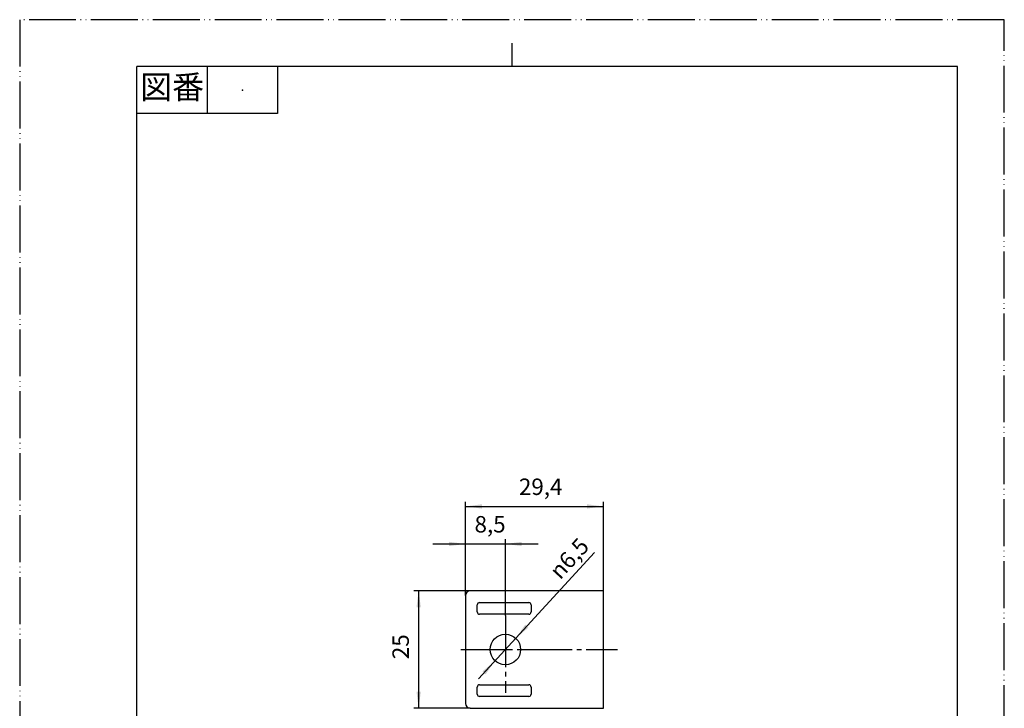
# Model space of a CAD drawing. Units: millimetres. Extents: x 0 to 210, y 0 to 297.
# Drawn here: x 0 to 210, y 150 to 297 of the extents above; entities that cross this region are included whole.
import ezdxf

# ---------------------------------------------------------------- set-up
doc = ezdxf.new("R2010")
doc.units = ezdxf.units.MM
doc.linetypes.add('DASH_CENTER', pattern=[14, 11, -1, 1, -1])
doc.linetypes.add('PHANTOM', pattern=[13, 10, -1, 0, -1, 0, -1])
doc.layers.add('1', color=7, linetype='Continuous')
doc.styles.add('CONVERTER_11', font='MS Mincho.ttf', dxfattribs={"width": 0.89})
doc.styles.add('CONVERTER_12', font='txt.shx', dxfattribs={"width": 0.9})
doc.dimstyles.new('ME10_DIM_10', dxfattribs={"dimtxt": 3.5, "dimasz": 3.5, "dimexe": 1, "dimexo": 0, "dimgap": 1, "dimtad": 1, "dimdsep": 46, "dimtxsty": 'CONVERTER_12', "dimsah": 1, "dimcen": 0.09, "dimclrd": 2, "dimclre": 2, "dimclrt": 7, "dimadec": 0, "dimazin": 0, "dimtfac": 1, "dimtdec": 4, "dimtix": 1, "dimtmove": 0, "dimatfit": 3, "dimfxl": 1, "dimtolj": 1, "dimtzin": 0, "dimarcsym": 0})
doc.dimstyles.new('ME10_DIM_12', dxfattribs={"dimtxt": 3.5, "dimasz": 3.5, "dimexe": 1, "dimexo": 0, "dimgap": 1, "dimtad": 1, "dimdsep": 46, "dimtxsty": 'CONVERTER_12', "dimsah": 1, "dimcen": 0.09, "dimclrd": 2, "dimclre": 2, "dimclrt": 7, "dimadec": 0, "dimazin": 0, "dimtfac": 1, "dimtdec": 4, "dimtix": 1, "dimtmove": 0, "dimatfit": 3, "dimfxl": 1, "dimtolj": 1, "dimtzin": 0, "dimarcsym": 0})
doc.dimstyles.new('ME10_DIM_13', dxfattribs={"dimtxt": 3.5, "dimasz": 3.5, "dimexe": 1, "dimexo": 0, "dimgap": 1, "dimtad": 1, "dimdsep": 46, "dimtxsty": 'CONVERTER_12', "dimsah": 1, "dimcen": 0.09, "dimclrd": 2, "dimclre": 2, "dimclrt": 7, "dimadec": 0, "dimazin": 0, "dimtfac": 1, "dimtdec": 4, "dimtix": 1, "dimtmove": 0, "dimatfit": 3, "dimfxl": 1, "dimtolj": 1, "dimtzin": 0, "dimarcsym": 0})

# ---------------------------------------------------------------- blocks, each defined once
blk = doc.blocks.new('開示A4')
at = {"layer": '1', "color": 4, "linetype": 'PHANTOM'}
for p, q in [((210, 297), (0, 297)), ((0, 297), (0, 0)), ((210, 0), (210, 297))]:
    blk.add_line(p, q, dxfattribs=at)
at = {"layer": '1', "color": 2, "linetype": 'Continuous'}
for p, q in [((105, 287), (105, 292)), ((40, 287), (40, 277)), ((55, 287), (55, 277)), ((55, 277), (25, 277))]:
    blk.add_line(p, q, dxfattribs=at)
at = {"layer": '1', "color": 7, "linetype": 'Continuous'}
for p, q in [((25, 148.5), (25, 287)), ((105, 287), (25, 287)), ((200, 287), (105, 287)), ((200, 148.5), (200, 287))]:
    blk.add_line(p, q, dxfattribs=at)
at = {"layer": '1', "color": 4}
blk.add_point((47.5, 282), dxfattribs=at)
at = {"layer": '1', "color": 2, "insert": (32.5, 282), "char_height": 5, "attachment_point": 5, "line_spacing_factor": 0.454545, "style": 'CONVERTER_11'}
blk.add_mtext('図番', dxfattribs=at)
blk = doc.blocks.new('開示A4枠')
at = {"layer": '1'}
blk.add_blockref('開示A4', (0, 0), dxfattribs=at)
blk = doc.blocks.new('*D3')
at = {"layer": '1', "color": 2, "linetype": 'Continuous'}
for p, q in [((88.09, 185.27), (95.09, 185.27)), ((95.09, 174.27), (95.09, 186.27)), ((95.09, 185.27), (103.59, 185.27)), ((103.59, 170.02), (103.59, 186.27)), ((103.59, 185.27), (110.59, 185.27))]:
    blk.add_line(p, q, dxfattribs=at)
at = {"layer": '1', "color": 2}
for points in [[(91.59, 184.81), (91.59, 185.73), (95.09, 185.27)], [(107.09, 185.73), (107.09, 184.81), (103.59, 185.27)]]:
    blk.add_solid(points, dxfattribs=at)
at = {"layer": '1', "color": 7, "insert": (97.01, 186.62), "char_height": 3.5, "attachment_point": 7, "rotation": 0.0001, "line_spacing_factor": 0.60024, "style": 'CONVERTER_12'}
blk.add_mtext('8,5', dxfattribs=at)
blk = doc.blocks.new('*D5')
at = {"layer": '1', "color": 2, "linetype": 'Continuous'}
for p, q in [((95.09, 174.27), (95.09, 194.27)), ((95.09, 193.27), (124.49, 193.27)), ((124.49, 175.27), (124.49, 194.27))]:
    blk.add_line(p, q, dxfattribs=at)
at = {"layer": '1', "color": 2}
for points in [[(98.59, 193.73), (98.59, 192.81), (95.09, 193.27)], [(120.99, 192.81), (120.99, 193.73), (124.49, 193.27)]]:
    blk.add_solid(points, dxfattribs=at)
at = {"layer": '1', "color": 7, "insert": (106.48, 194.62), "char_height": 3.5, "attachment_point": 7, "rotation": 0.0001, "line_spacing_factor": 0.60024, "style": 'CONVERTER_12'}
blk.add_mtext('29,4', dxfattribs=at)
blk = doc.blocks.new('*D6')
at = {"layer": '1', "color": 2, "linetype": 'Continuous'}
for p, q in [((96.09, 175.27), (84.09, 175.27)), ((85.09, 175.27), (85.09, 150.27)), ((96.09, 150.27), (84.09, 150.27))]:
    blk.add_line(p, q, dxfattribs=at)
at = {"layer": '1', "color": 2}
for points in [[(85.55, 171.77), (84.63, 171.77), (85.09, 175.27)], [(84.63, 153.77), (85.55, 153.77), (85.09, 150.27)]]:
    blk.add_solid(points, dxfattribs=at)
at = {"layer": '1', "color": 7, "insert": (84.09, 160.72), "char_height": 3.5, "attachment_point": 7, "rotation": 90, "line_spacing_factor": 0.60024, "style": 'CONVERTER_12'}
blk.add_mtext('25', dxfattribs=at)
blk = doc.blocks.new('*D7')
at = {"layer": '1', "color": 2, "linetype": 'Continuous'}
blk.add_line((97.84, 156.51), (122.58, 183.47), dxfattribs=at)
at = {"layer": '1', "color": 2}
for points in [[(107.81, 168.06), (108.49, 167.43), (105.79, 165.17)], [(99.37, 157.49), (98.69, 158.11), (101.39, 160.38)]]:
    blk.add_solid(points, dxfattribs=at)
at = {"layer": '1', "color": 7, "insert": (115.27, 177.5), "char_height": 3.5, "attachment_point": 7, "rotation": 47.4564, "line_spacing_factor": 0.60024, "style": 'CONVERTER_12'}
blk.add_mtext('\\C7;{\\Fgdt;n}\\C7;6,5', dxfattribs=at)

msp = doc.modelspace()

# ---------------------------------------------------------------- linework, layer by layer
at = {"layer": '1', "color": 7, "linetype": 'Continuous'}
for p, q in [((124.49, 175.273), (96.09, 175.273)), ((124.49, 150.273), (124.49, 175.273)), ((95.09, 174.273), (95.09, 151.273)), ((97.59, 170.773), (97.59, 172.273)), ((98.09, 172.773), (108.59, 172.773)), ((109.09, 172.273), (109.09, 170.773)), ((108.59, 170.273), (98.09, 170.273)), ((97.59, 153.273), (97.59, 154.773)), ((98.09, 155.273), (108.59, 155.273)), ((109.09, 154.773), (109.09, 153.273)), ((108.59, 152.773), (98.09, 152.773)), ((96.09, 150.273), (124.49, 150.273))]:
    msp.add_line(p, q, dxfattribs=at)
at = {"layer": '1', "color": 2, "linetype": 'DASH_CENTER'}
for p, q in [((103.59, 170.023), (103.59, 153.523)), ((94.09, 162.773), (106.84, 162.773)), ((106.84, 162.773), (127.49, 162.773))]:
    msp.add_line(p, q, dxfattribs=at)
at = {"layer": '1', "color": 7, "linetype": 'Continuous'}
msp.add_circle((103.59, 162.773), 3.25, dxfattribs=at)
for centre, radius, start, end in [((96.09, 174.273), 1, 90, 180), ((98.09, 172.273), 0.5, 90, 180), ((108.59, 172.273), 0.5, 0, 90), ((98.09, 170.773), 0.5, 180, 270), ((108.59, 170.773), 0.5, 270, 0), ((98.09, 154.773), 0.5, 90, 180), ((108.59, 154.773), 0.5, 0, 90), ((96.09, 151.273), 1, 180, 270), ((98.09, 153.273), 0.5, 180, 270), ((108.59, 153.273), 0.5, 270, 0)]:
    msp.add_arc(centre, radius, start, end, dxfattribs=at)

# ---------------------------------------------------------------- block references
msp.add_blockref('開示A4枠', (0, 0))
at = {"layer": '1'}
msp.add_blockref('*D7', (0, 0), dxfattribs=at)

# ---------------------------------------------------------------- dimensions: what is measured, and where the dimension line sits
for base, p1, dimstyle, picture, middle in [((95.09, 193.273), (124.49, 175.273), 'ME10_DIM_12', '*D5', (111.297, 196.198)), ((95.09, 185.273), (103.59, 170.023), 'ME10_DIM_10', '*D3', (100.251, 188.198))]:
    dim = msp.add_linear_dim(base=base, p1=p1, p2=(95.09, 174.273), dimstyle=dimstyle, dxfattribs=at)
    dim.commit()
    dim.dimension.update_dxf_attribs({"geometry": picture, "text_midpoint": middle, "text_rotation": 0.00014})
dim = msp.add_linear_dim(base=(85.09, 175.273), p1=(96.09, 150.273), p2=(96.09, 175.273), angle=90, dimstyle='ME10_DIM_13', dxfattribs=at)
dim.commit()
dim.dimension.update_dxf_attribs({"geometry": '*D6', "text_midpoint": (82.34, 163.35), "text_rotation": 90})

doc.saveas('drawing.dxf')
